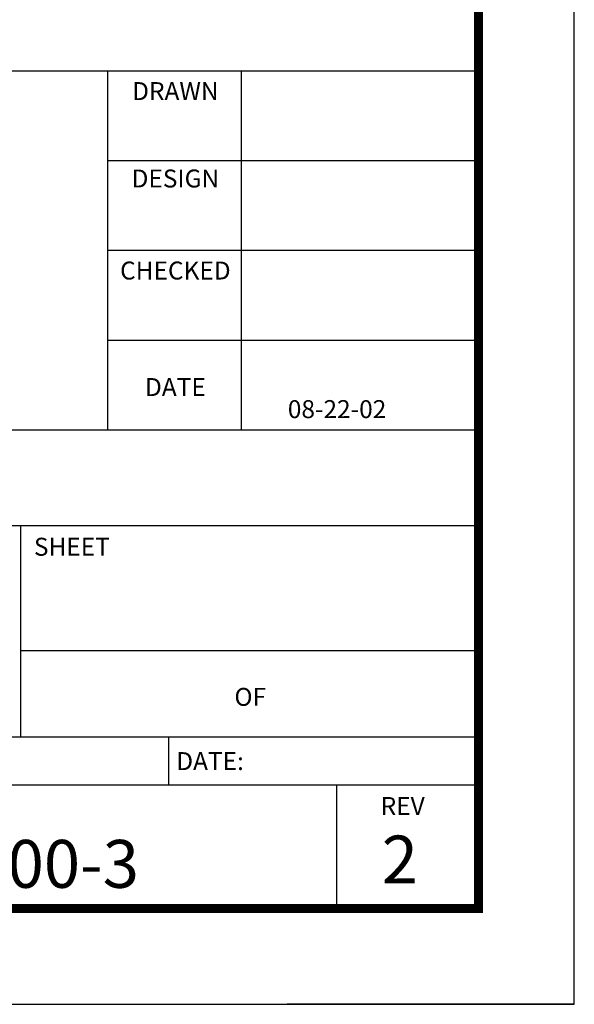
# Model space of a CAD drawing. Units: feet. Extents: x 0 to 36, y 0 to 24.
# Drawn here: x 33.1 to 36, y 0 to 5.1 of the extents above; entities that cross this region are included whole.
import ezdxf
from ezdxf.enums import TextEntityAlignment as Align

# ---------------------------------------------------------------- set-up
doc = ezdxf.new("R2010")
doc.units = ezdxf.units.FT
doc.header["$LTSCALE"] = 0.375
doc.header["$MEASUREMENT"] = 0
doc.layers.get('0').update_dxf_attribs({"linetype": 'CONTINUOUS'})
doc.layers.get('Defpoints').update_dxf_attribs({"linetype": 'CONTINUOUS'})
for name, color, linetype in [('BORDER', 1, 'CONTINUOUS'), ('E-ANNO-TEXT', 7, 'CONTINUOUS'), ('G-ANNO-TBLK', 3, 'CONTINUOUS'), ('G-ANNO-TEXT', 7, 'CONTINUOUS'), ('G-TTLBTEXT', 3, 'CONTINUOUS'), ('TEXT', 7, 'CONTINUOUS'), ('TTLBTEXT', 7, 'CONTINUOUS')]:
    doc.layers.add(name, color=color, linetype=linetype)
doc.styles.add('ROMAND', font='ROMAND.shx', dxfattribs={"height": 0.25})
doc.styles.add('ROMANS', font='ROMANS')

# ---------------------------------------------------------------- blocks, each defined once
blk = doc.blocks.new('D-TBinfo')
at = {"layer": 'TTLBTEXT', "style": 'ROMANS'}
for tag, p, height in [('DRAFTER', (34.5033, 4.4685), 0.0937), ('DESIGN', (34.5033, 3.9997), 0.0937), ('CHECKER', (34.5033, 3.531), 0.0937), ('DATE', (34.5033, 3.0628), 0.0938)]:
    blk.add_attdef(tag, p, '', height=height, dxfattribs=at)
at = {"layer": 'TTLBTEXT'}
for tag, height, style, p in [('SHT_TTL1', 0.125, 'ROMANS', (30.7181, 3.7321)), ('SHT_TTL2', 0.125, 'ROMANS', (30.7181, 3.5297)), ('SHTNUM', 0.1875, 'ROMAND', (33.6536, 1.6209)), ('REV', 0.25, 'ROMAND', (35.0884, 0.7239))]:
    blk.add_attdef(tag, text='', height=height, dxfattribs=dict(at, style=style)).set_placement(p, align=Align.MIDDLE)
at = {"layer": 'TTLBTEXT', "style": 'ROMAND'}
blk.add_attdef('A0000', text='', height=0.25, dxfattribs=at).set_placement((35.3449, 2.0026), align=Align.RIGHT)
blk = doc.blocks.new('TITLEBLOCK')
blk.add_line((36, 0), (34.5, 0))
at = {"layer": 'Defpoints'}
blk.add_lwpolyline([(0, 0), (36, 0), (36, 24), (0, 24)], close=True, dxfattribs=at)
at = {"layer": 'G-ANNO-TBLK'}
for p, q in [((35.4999, 4.875), (27.875, 4.875)), ((33.5624, 3), (33.5624, 4.875)), ((34.26, 4.875), (34.26, 3)), ((35.4999, 4.4062), (33.5624, 4.4062)), ((35.4999, 3.9375), (33.5624, 3.9375)), ((35.4999, 3.4687), (33.5624, 3.4687)), ((35.4999, 3), (27.875, 3)), ((35.4999, 2.5), (27.875, 2.5)), ((33.1094, 1.3956), (33.1094, 2.5)), ((33.1094, 1.8478), (35.4999, 1.8478)), ((35.4999, 1.3956), (27.875, 1.3956)), ((33.8797, 1.3956), (33.8797, 1.1456)), ((35.4999, 1.1456), (27.875, 1.1456)), ((34.7598, 0.5), (34.7598, 1.1456))]:
    blk.add_line(p, q, dxfattribs=at)
at = {"layer": 'G-ANNO-TBLK', "const_width": 0.0469}
blk.add_lwpolyline([(35.4999, 23.5), (1.5, 23.5), (1.5, 0.5), (35.4999, 0.5)], close=True, dxfattribs=at)
at = {"layer": 'G-ANNO-TEXT', "style": 'ROMANS'}
for s, height, p in [('DRAWN', 0.09376, (33.9159, 4.7711)), ('CHECKED', 0.09376, (33.9159, 3.8336)), ('DATE', 0.09376, (33.916, 3.2248)), ('OF', 0.09375, (34.3071, 1.6063))]:
    blk.add_text(s, height=height, dxfattribs=at).set_placement(p, align=Align.MIDDLE_CENTER)
blk.add_text('DESIGN', height=0.09376, dxfattribs=at).set_placement((33.9159, 4.3023), align=Align.MIDDLE)
for s, p in [('SHEET', (33.3752, 2.4375)), ('REV', (35.1035, 1.0831))]:
    blk.add_text(s, height=0.09375, dxfattribs=at).set_placement(p, align=Align.TOP_CENTER)
blk.add_text('DATE:', height=0.09375, dxfattribs=at).set_placement((33.9204, 1.2237))
at = {"layer": 'G-ANNO-TEXT', "style": 'ROMANS', "flags": 4}
for tag, p in [('BLDG#', (28.5014, 3.0613)), ('TA#', (33.195, 3.0613))]:
    blk.add_attdef(tag, p, '', height=0.125, dxfattribs=at)
blk.add_attdef('SHT_TOT', text='', height=0.1875, dxfattribs=at).set_placement((35.0382, 1.6056), align=Align.MIDDLE)
at = {"layer": 'G-ANNO-TEXT', "style": 'ROMANS'}
blk.add_attdef('CLASSIFICATION', (29.1671, 1.2237), '', height=0.0919, dxfattribs=at)
at = {"layer": 'G-TTLBTEXT', "style": 'ROMAND', "flags": 4}
for tag, height, p in [('PROJECT_TITLE', 0.1875, (30.7148, 4.6562)), ('PROJ_TITLE_CONT', 0.1875, (30.7148, 4.3437)), ('XXXXXXXX', 0.25, (29.8125, 0.7354)), ('CXXXXXXXXXXXXXXX', 0.25, (32.833, 0.7365))]:
    blk.add_attdef(tag, text='', height=height, dxfattribs=at).set_placement(p, align=Align.MIDDLE)

msp = doc.modelspace()

# ---------------------------------------------------------------- linework, layer by layer
at = {"layer": 'BORDER', "color": 15}
msp.add_line((36, 0), (35.1238, 0), dxfattribs=at)

# ---------------------------------------------------------------- block references
at = {"layer": 'G-ANNO-TEXT'}
msp.add_blockref('TITLEBLOCK', (0, 0), dxfattribs=at)
at = {"layer": 'TEXT'}
ref = msp.add_blockref('D-TBinfo', (0, 0), dxfattribs=at)
ref.add_attrib('REV', '2', dxfattribs={"layer": 'TTLBTEXT', "height": 0.25, "style": 'ROMAND'}).set_placement((35.0884, 0.7239), align=Align.MIDDLE)
ref.add_attrib('SHT_TTL2', 'ELECTRICAL IDENTIFICATION', dxfattribs={"layer": 'TTLBTEXT', "height": 0.125, "style": 'ROMANS'}).set_placement((30.7181, 3.5297), align=Align.MIDDLE)
ref.add_attrib('SHT_TTL1', 'CIRCUIT DESIGNATIONS AND', dxfattribs={"layer": 'TTLBTEXT', "height": 0.125, "style": 'ROMANS'}).set_placement((30.7181, 3.7321), align=Align.MIDDLE)
ref.add_attrib('DATE', '08-22-02', (34.5033, 3.0628), dxfattribs={"layer": 'TTLBTEXT', "height": 0.09375, "style": 'ROMANS'})

# ---------------------------------------------------------------- texts
at = {"layer": 'E-ANNO-TEXT', "style": 'ROMAND'}
msp.add_text('ST-D5000-3', height=0.25, dxfattribs=at).set_placement((31.9005, 0.6087))

doc.saveas('drawing.dxf')
